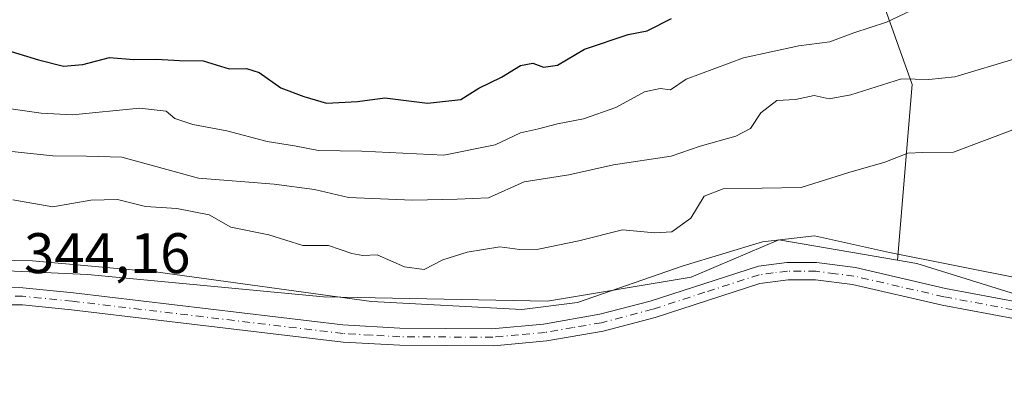
# Model space of a CAD drawing. Units: metres. Extents: x 614918 to 618388, y 4690051 to 4692422.
# Drawn here: x 617411 to 617584, y 4690368 to 4690431 of the extents above; entities that cross this region are included whole.
import ezdxf

# ---------------------------------------------------------------- set-up
doc = ezdxf.new("R2010")
doc.units = ezdxf.units.M
doc.header["$MEASUREMENT"] = 0
doc.linetypes.add('DGN Style 4', pattern=[2.6384748266838614, 1.318413404963828, -0.6592067024819142, 0.001648016756204785, -0.6592067024819142])
for name, color, linetype, lineweight in [('Camino Cxs', 7, 'Continuous', 0), ('Camino eje', 30, 'DGN Style 4', 13), ('Cultivos herbáceos CxS', 92, 'Continuous', 0), ('Curva de nivel maestra', 30, 'Continuous', 30), ('Curva de nivel normal', 30, 'Continuous', 0), ('Espacio natural protegido', 121, 'Continuous', 13), ('Espacio natural protegido CxS', 121, 'Continuous', 0), ('Matorral CxS', 135, 'Continuous', 0), ('Rótulo de punto de cota en terreno', 7, 'Continuous', 0)]:
    doc.layers.add(name, color=color, linetype=linetype, lineweight=lineweight)
doc.styles.add('Style-Arial', font='txt')

# ---------------------------------------------------------------- blocks, each defined once
blk = doc.blocks.new('*U6')
at = {"layer": 'Matorral CxS', "color": 135, "linetype": 'Continuous', "lineweight": 0}
blk.add_polyline3d([(617603.1398999998, 4690377.937700001, 343.1380999999965), (617568.3705000002, 4690388.733100001, 343.5951999999961), (617564.9924999997, 4690389.3081, 343.5807999999961), (617567.5566999996, 4690420.0745, 334.2624999999971), (617558.5927999998, 4690445.174699999, 324.1428000000014), (617544.5915000001, 4690454.736600001, 321.4226999999955), (617541.5202000003, 4690456.834100001, 320.9446999999927), (617527.0270999996, 4690466.731899999, 315.3530000000028), (617535.2648999998, 4690472.143200001, 314.6432000000059), (617538.3300999999, 4690472.920100001, 314.9228000000003), (617543.2801000001, 4690474.2301, 314.6812999999966), (617548.3000999996, 4690475.850099999, 314.4544000000024), (617553.2500999998, 4690477.5701, 314.2243000000017), (617558.0201000003, 4690479.1801, 314.5617999999959), (617562.9001000002, 4690480.770099999, 314.459799999997), (617567.8501000004, 4690482.420100001, 313.9223999999958), (617572.9401000004, 4690483.870100001, 314.2485000000015), (617577.7501999997, 4690485.590100001, 314.309699999998), (617582.7701000003, 4690487.170100001, 314.2434999999969), (617589.7001, 4690489.1801, 314.4902000000002)], dxfattribs=at)
blk = doc.blocks.new('*U10')
at = {"layer": 'Cultivos herbáceos CxS', "color": 92, "linetype": 'Continuous', "lineweight": 0}
blk.add_polyline3d([(617264.1727, 4690427.919500001, 338.9014000000025), (617283.6202999996, 4690415.1249, 339.538400000005), (617380.7352999998, 4690388.735900001, 342.6184000000067), (617422.9688999997, 4690386.7783, 344.0215999999928), (617464.3843, 4690382.9003, 342.4899000000005), (617503.6268999996, 4690382.136499999, 342.5936999999976), (617528.8049, 4690386.3345, 342.9101999999984), (617533.2109000003, 4690388.206900001, 343.0614999999962), (617544.1505000005, 4690392.8555, 342.7888999999996), (617564.9924999997, 4690389.3081, 343.5807999999961), (617568.3705000002, 4690388.733100001, 343.5951999999961), (617603.1398999998, 4690377.937700001, 343.1380999999965)], dxfattribs=at)
blk = doc.blocks.new('*U15')
at = {"layer": 'Espacio natural protegido CxS', "color": 121, "linetype": 'Continuous', "lineweight": 0, "flags": 128}
blk.add_lwpolyline([(617586.7616999998, 4690386.020600001), (617563.5628000007, 4690390.656799999), (617550.4278999994, 4690393.581800001), (617541.3030000003, 4690392.519900001), (617527.408999999, 4690388.318899999), (617508.8560999995, 4690381.870999999), (617499.0981999993, 4690380.670100001), (617472.7823000005, 4690382.073200001), (617435.3494999991, 4690387.201400001), (617413.3416, 4690389.194499999), (617400.3816000005, 4690389.455499999), (617392.4265999994, 4690386.891599999), (617383.4286000005, 4690385.8316), (617373.7317000015, 4690388.313600001), (617352.5427999995, 4690394.130699999), (617324.7909000008, 4690397.6658), (617290.8690999999, 4690405.273), (617276.0451999997, 4690410.323000001)], dxfattribs=at)

msp = doc.modelspace()

# ---------------------------------------------------------------- linework, layer by layer
at = {"layer": 'Camino Cxs', "color": 7, "linetype": 'Continuous', "lineweight": 0}
for points in [[(617400.3701, 4690384.5001, 344.8693000000058), (617411.6401000004, 4690384.4801, 344.4829000000027), (617420.5401, 4690383.610099999, 344.5742000000027), (617467.7500999998, 4690377.9801, 344.1882000000041), (617477.7401000002, 4690377.4101, 344.2143000000069), (617493.8800999997, 4690377.3101, 346.0044999999955), (617502.9200999998, 4690378.130100001, 344.5075999999972), (617512.7701000003, 4690379.8301, 344.6742999999988), (617521.6300999997, 4690382.140100001, 344.5657000000065), (617540.6101000002, 4690388.280099999, 344.210699999996), (617545.5800999999, 4690388.880100001, 344.3126000000047), (617550.7801000001, 4690388.890100001, 344.3041999999987), (617557.5900999998, 4690388.0001, 344.1218999999983), (617573.4101, 4690384.360099999, 344.125199999995), (617590.9301000005, 4690381.090100001, 343.6753000000026)], [(617400.3701, 4690384.5001, 344.8693000000058), (617411.6401000004, 4690384.4801, 344.4829000000027), (617420.5401, 4690383.610099999, 344.5742000000027), (617467.7500999998, 4690377.9801, 344.1882000000041), (617477.7401000002, 4690377.4101, 344.2143000000069), (617493.8800999997, 4690377.3101, 346.0044999999955), (617502.9200999998, 4690378.130100001, 344.5075999999972), (617512.7701000003, 4690379.8301, 344.6742999999988), (617521.6300999997, 4690382.140100001, 344.5657000000065), (617540.6101000002, 4690388.280099999, 344.210699999996), (617545.5800999999, 4690388.880100001, 344.3126000000047), (617550.7801000001, 4690388.890100001, 344.3041999999987), (617557.5900999998, 4690388.0001, 344.1218999999983), (617573.4101, 4690384.360099999, 344.125199999995), (617590.9301000005, 4690381.090100001, 343.6753000000026)], [(617590.3201000001, 4690378.1601, 344.1025999999983), (617572.8000999996, 4690381.4301, 344.2685000000056), (617557.0601000005, 4690385.040100001, 344.488400000002), (617550.5800999999, 4690385.880100001, 344.5780999999988), (617545.7801000001, 4690385.880100001, 344.6051000000007), (617540.8201000001, 4690385.2401, 344.6916000000056), (617522.4801000003, 4690379.2601, 344.9985000000015), (617513.3800999997, 4690376.890100001, 345.0795999999973), (617503.5301000001, 4690375.1801, 345.026199999993), (617494.2001, 4690374.3201, 345.4799000000057), (617477.7701000003, 4690374.4001, 344.7885999999999), (617467.7801000001, 4690374.960100001, 344.6150000000052), (617420.1801000005, 4690380.640100001, 344.8729000000022), (617411.5900999998, 4690381.4801, 344.7259999999951), (617400.5100999996, 4690381.4901, 344.8607000000048)], [(617590.3201000001, 4690378.1601, 344.1025999999983), (617572.8000999996, 4690381.4301, 344.2685000000056), (617557.0601000005, 4690385.040100001, 344.488400000002), (617550.5800999999, 4690385.880100001, 344.5780999999988), (617545.7801000001, 4690385.880100001, 344.6051000000007), (617540.8201000001, 4690385.2401, 344.6916000000056), (617522.4801000003, 4690379.2601, 344.9985000000015), (617513.3800999997, 4690376.890100001, 345.0795999999973), (617503.5301000001, 4690375.1801, 345.026199999993), (617494.2001, 4690374.3201, 345.4799000000057), (617477.7701000003, 4690374.4001, 344.7885999999999), (617467.7801000001, 4690374.960100001, 344.6150000000052), (617420.1801000005, 4690380.640100001, 344.8729000000022), (617411.5900999998, 4690381.4801, 344.7259999999951), (617400.5100999996, 4690381.4901, 344.8607000000048)]]:
    msp.add_polyline3d(points, dxfattribs=at)
at = {"layer": 'Camino eje', "color": 30, "linetype": 'DGN Style 4', "lineweight": 13}
msp.add_polyline3d([(617590.6250999998, 4690379.6251, 343.8738000000012), (617573.1051000003, 4690382.895099999, 344.0978999999934), (617565.2351000002, 4690384.700099999, 344.2544000000053), (617557.3251, 4690386.520099999, 344.2724000000017), (617554.0850999998, 4690386.940099999, 344.3460999999952), (617550.6801000005, 4690387.3851, 344.3442000000068), (617548.0800999999, 4690387.380100001, 344.3415999999997), (617545.6801000005, 4690387.380100001, 344.3377999999939), (617543.1951000001, 4690387.0801, 344.3888000000007), (617540.7150999998, 4690386.7601, 344.417300000001), (617531.2251000004, 4690383.690099999, 344.6202999999951), (617522.0551000005, 4690380.700099999, 344.7749999999942), (617513.0751, 4690378.360099999, 344.8545000000013), (617508.1501000002, 4690377.505100001, 345.0524000000005), (617503.2251000004, 4690376.655099999, 344.7525000000023), (617498.5601000005, 4690376.225099999, 345.300900000002), (617494.0401, 4690375.815099999, 345.7353000000003), (617485.8251, 4690375.8551, 344.792300000001), (617477.7550999997, 4690375.905099999, 344.5016000000033), (617472.7600999996, 4690376.1851, 344.4026000000013), (617467.7651000004, 4690376.470100001, 344.3849000000046), (617420.3601000002, 4690382.1251, 344.6349000000046), (617411.6151000002, 4690382.9801, 344.4979000000022), (617406.0751, 4690382.985099999, 344.6070000000037)], dxfattribs=at)
at = {"layer": 'Cultivos herbáceos CxS', "color": 92, "linetype": 'Continuous', "lineweight": 0}
for points in [[(617247.4319000002, 4690438.861500001, 339.6870999999956), (617252.5198999997, 4690435.207699999, 340.2081000000035), (617264.1727, 4690427.919500001, 338.9014000000025), (617283.6202999996, 4690415.1249, 339.538400000005), (617380.7352999998, 4690388.735900001, 342.6184000000067), (617422.9688999997, 4690386.7783, 344.0215999999928), (617464.3843, 4690382.9003, 342.4899000000005), (617503.6268999996, 4690382.136499999, 342.5936999999976), (617528.8049, 4690386.3345, 342.9101999999984), (617533.2109000003, 4690388.206900001, 343.0614999999962), (617544.1505000005, 4690392.8555, 342.7888999999996), (617564.9924999997, 4690389.3081, 343.5807999999961)], [(617564.9924999997, 4690389.3081, 343.5807999999961), (617568.3705000002, 4690388.733100001, 343.5951999999961), (617603.1398999998, 4690377.937700001, 343.1380999999965), (617620.5247999998, 4690371.3409, 342.7081999999937), (617640.9057, 4690343.752900001, 343.3935000000056), (617644.2109000003, 4690318.2159, 343.590400000001), (617654.7865000004, 4690282.924100001, 344.304099999994), (617670.5110999999, 4690266.853900001, 344.2348000000056), (617700.1284999996, 4690253.731899999, 344.2347000000009), (617727.2512999997, 4690250.4309, 343.5362000000023), (617741.5409000004, 4690214.7807, 343.647100000002), (617756.6401000004, 4690177.080900001, 344.492499999993), (617759.1001000004, 4690176.4713, 344.4786000000022), (617759.3507000003, 4690176.4099, 344.4774999999936), (617762.0782000005, 4690164.590700001, 344.5041999999958), (617766.5597000001, 4690119.769300001, 344.3684000000067), (617805.1058999998, 4690128.733300001, 344.0813000000053), (617859.7878999999, 4690143.971700001, 344.3025999999954), (617868.5431000004, 4690149.516899999, 344.3699000000051), (617872.4685000004, 4690148.549900001, 344.3864000000031), (617884.1419000002, 4690145.6799, 343.9336000000039), (617885.7843000004, 4690125.146700001, 344.5204999999987), (617885.784, 4690099.972800001, 344.4652999999962)]]:
    msp.add_polyline3d(points, dxfattribs=at)
at = {"layer": 'Curva de nivel maestra', "color": 30, "linetype": 'Continuous', "lineweight": 30, "elevation": 325, "flags": 128}
msp.add_lwpolyline([(617407.4400000004, 4690426.5101), (617414.4299999997, 4690424.4101), (617418.8099999996, 4690423.270099999), (617422.1600000003, 4690423.5601), (617426.8799999999, 4690424.800100001), (617431.1100000005, 4690424.460100001), (617435.1100000005, 4690424.5001), (617439.1100000005, 4690424.3101), (617443.29, 4690424.220100001), (617447.8399999999, 4690422.850099999), (617450.8799999999, 4690422.880100001), (617453.0700000003, 4690422.1601), (617456.8799999999, 4690419.4801), (617460.9400000004, 4690417.950099999), (617464.8600000005, 4690416.790100001), (617470.3200000003, 4690417.120100001), (617475.0899999999, 4690417.7401), (617482.6100000005, 4690416.8201), (617488.4299999997, 4690417.450099999), (617491.5599999996, 4690419.420100001), (617495.5899999999, 4690421.370100001), (617498.8899999997, 4690423.4001), (617501.0599999996, 4690423.840100001), (617502.9400000004, 4690423.140100001), (617505.3899999997, 4690423.440099999), (617510.0999999996, 4690426.2601), (617517.7400000002, 4690428.860099999), (617521.1200000001, 4690429.470100001), (617525.3300000001, 4690431.610099999)], dxfattribs=at)
at = {"layer": 'Curva de nivel normal', "color": 30, "linetype": 'Continuous', "lineweight": 0, "flags": 128}
for points, elevation in [([(617407.4299999997, 4690416.090100001), (617414.8700000001, 4690415.0601), (617420.3600000005, 4690414.7501), (617432.1200000001, 4690415.940099999), (617436.7999999998, 4690415.380100001), (617438.3300000001, 4690414.1501), (617441.4800000006, 4690413.100099999), (617447.4199999999, 4690411.950099999), (617454.4900000002, 4690410.110099999), (617459.29, 4690409.3101), (617463.4800000006, 4690408.4901), (617471.0999999996, 4690408.420100001), (617485.4299999997, 4690407.690099999), (617494.4299999997, 4690409.5101), (617498.9199999999, 4690411.640100001), (617502.0300000003, 4690412.300100001), (617505.3700000001, 4690413.170100001), (617509.9199999999, 4690414.0601), (617515.5899999999, 4690416.0701), (617520.5999999996, 4690418.780099999), (617523.3499999996, 4690419.380100001), (617525.2100000001, 4690419.170100001), (617527.9400000004, 4690421.040100001), (617538, 4690424.7401), (617547.6600000003, 4690426.860099999), (617553.0999999996, 4690427.5601), (617557.2999999998, 4690429.120100001), (617563.0499999998, 4690431.020099999), (617571.5499999998, 4690435.090100001)], 330), ([(617400.8700000001, 4690409.2601), (617416.9400000004, 4690407.5601), (617422.8200000003, 4690407.530099999), (617429.0300000003, 4690407.3301), (617442.4500000002, 4690403.700099999), (617455.6900000004, 4690402.600099999), (617462.7699999996, 4690401.690099999), (617468.7699999996, 4690400.300100001), (617479.9400000004, 4690399.840100001), (617487.79, 4690400.020099999), (617493.2699999996, 4690400.2401), (617499.54, 4690403.0101), (617507.3499999996, 4690404.2301), (617515.1799999997, 4690406.020099999), (617525.2999999998, 4690407.550100001), (617530.3899999997, 4690409.270099999), (617536.6500000004, 4690411.0101), (617539.1900000004, 4690412.350099999), (617541.04, 4690415.110099999), (617543.7999999998, 4690417.280099999), (617547.0999999996, 4690417.460100001), (617550.3700000001, 4690418.1601), (617553, 4690417.590100001), (617556.7699999996, 4690418.2601), (617565.6900000004, 4690421.0801), (617570.4400000004, 4690420.950099999), (617575.0099999999, 4690421.440099999), (617585.9400000004, 4690424.700099999)], 335), ([(617409.9299999997, 4690399.870100001), (617416.9400000004, 4690398.670100001), (617423.5800000001, 4690399.8301), (617428.2599999999, 4690399.9101), (617433.1600000003, 4690398.7301), (617438.6299999999, 4690398.340100001), (617444.3200000003, 4690397.2501), (617448.1100000005, 4690395.090100001), (617454.7699999996, 4690393.7401), (617460.75, 4690391.9001), (617465.2300000006, 4690391.890100001), (617469.3099999996, 4690390.450099999), (617471.2400000002, 4690390.130100001), (617473.7699999996, 4690390.2301), (617478.5800000001, 4690388.1601), (617482.0300000003, 4690387.700099999), (617485.25, 4690389.380100001), (617489.5700000003, 4690390.7401), (617495.2699999996, 4690391.6501), (617498.7599999999, 4690391.1801), (617502.0599999996, 4690391.220100001), (617509.0999999996, 4690392.700099999), (617516.7699999996, 4690394.6501), (617522.4299999997, 4690394.0701), (617525.4299999997, 4690394.300100001), (617528.7599999999, 4690396.6601), (617531.0700000003, 4690400.5001), (617534.4299999997, 4690401.8201), (617548.0999999996, 4690402.0101), (617556.4299999997, 4690404.6801), (617562.7699999996, 4690406.4801), (617566.7599999999, 4690408.0601), (617569.4199999999, 4690408.1601), (617574.7599999999, 4690408.200099999), (617585.6799999997, 4690412.340100001)], 340)]:
    msp.add_lwpolyline(points, dxfattribs=dict(at, elevation=elevation))
at = {"layer": 'Espacio natural protegido', "color": 121, "linetype": 'Continuous', "lineweight": 13, "flags": 128}
msp.add_lwpolyline([(617586.7617000004, 4690386.020600002), (617563.5628000012, 4690390.6568), (617550.4279, 4690393.5818), (617541.3030000008, 4690392.519900002), (617527.4090000018, 4690388.318899998), (617508.8561000023, 4690381.870999998), (617499.0981999999, 4690380.670100001), (617472.7823000011, 4690382.073200001), (617435.3494999997, 4690387.201399999), (617413.3416000007, 4690389.1945), (617400.3816000011, 4690389.4555), (617392.4266, 4690386.891599998), (617383.428600001, 4690385.831600001), (617373.731700002, 4690388.313600002), (617352.5428000002, 4690394.130699998), (617324.7909000014, 4690397.665799999), (617290.8691000004, 4690405.273), (617276.0452000003, 4690410.323)], dxfattribs=at)
at = {"layer": 'Matorral CxS', "color": 135, "linetype": 'Continuous', "lineweight": 0}
for points in [[(617535.2648999998, 4690472.143200001, 314.6432000000059), (617527.0270999996, 4690466.731899999, 315.3530000000028), (617541.5202000003, 4690456.834100001, 320.9446999999927), (617544.5915000001, 4690454.736600001, 321.4226999999955), (617558.5927999998, 4690445.174699999, 324.1428000000014), (617567.5566999996, 4690420.0745, 334.2624999999971), (617564.9924999997, 4690389.3081, 343.5807999999961)], [(617558.5927999998, 4690445.174699999, 324.1428000000014), (617567.5566999996, 4690420.0745, 334.2624999999971), (617564.9924999997, 4690389.3081, 343.5807999999961), (617544.1505000005, 4690392.8555, 342.7888999999996), (617533.2109000003, 4690388.206900001, 343.0614999999962), (617528.8049, 4690386.3345, 342.9101999999984), (617503.6268999996, 4690382.136499999, 342.5936999999976), (617464.3843, 4690382.9003, 342.4899000000005), (617422.9688999997, 4690386.7783, 344.0215999999928), (617380.7352999998, 4690388.735900001, 342.6184000000067)], [(617247.4319000002, 4690438.861500001, 339.6870999999956), (617252.5198999997, 4690435.207699999, 340.2081000000035), (617264.1727, 4690427.919500001, 338.9014000000025), (617283.6202999996, 4690415.1249, 339.538400000005), (617380.7352999998, 4690388.735900001, 342.6184000000067), (617422.9688999997, 4690386.7783, 344.0215999999928), (617464.3843, 4690382.9003, 342.4899000000005), (617503.6268999996, 4690382.136499999, 342.5936999999976), (617528.8049, 4690386.3345, 342.9101999999984), (617533.2109000003, 4690388.206900001, 343.0614999999962), (617544.1505000005, 4690392.8555, 342.7888999999996), (617564.9924999997, 4690389.3081, 343.5807999999961)], [(617564.9924999997, 4690389.3081, 343.5807999999961), (617568.3705000002, 4690388.733100001, 343.5951999999961), (617603.1398999998, 4690377.937700001, 343.1380999999965), (617620.5247999998, 4690371.3409, 342.7081999999937), (617640.9057, 4690343.752900001, 343.3935000000056), (617644.2109000003, 4690318.2159, 343.590400000001), (617654.7865000004, 4690282.924100001, 344.304099999994), (617670.5110999999, 4690266.853900001, 344.2348000000056), (617700.1284999996, 4690253.731899999, 344.2347000000009), (617727.2512999997, 4690250.4309, 343.5362000000023), (617741.5409000004, 4690214.7807, 343.647100000002), (617756.6401000004, 4690177.080900001, 344.492499999993), (617759.1001000004, 4690176.4713, 344.4786000000022), (617759.3507000003, 4690176.4099, 344.4774999999936), (617762.0782000005, 4690164.590700001, 344.5041999999958), (617766.5597000001, 4690119.769300001, 344.3684000000067), (617805.1058999998, 4690128.733300001, 344.0813000000053), (617859.7878999999, 4690143.971700001, 344.3025999999954), (617868.5431000004, 4690149.516899999, 344.3699000000051), (617872.4685000004, 4690148.549900001, 344.3864000000031), (617884.1419000002, 4690145.6799, 343.9336000000039), (617885.7843000004, 4690125.146700001, 344.5204999999987), (617885.784, 4690099.972800001, 344.4652999999962)]]:
    msp.add_polyline3d(points, dxfattribs=at)

# ---------------------------------------------------------------- block references
at = {"layer": 'Cultivos herbáceos CxS', "color": 92, "linetype": 'Continuous', "lineweight": 0}
msp.add_blockref('*U10', (0, 0), dxfattribs=at)
at = {"layer": 'Espacio natural protegido CxS', "color": 121, "linetype": 'Continuous', "lineweight": 0}
msp.add_blockref('*U15', (0, 0), dxfattribs=at)
at = {"layer": 'Matorral CxS', "color": 135, "linetype": 'Continuous', "lineweight": 0}
msp.add_blockref('*U6', (0, 0), dxfattribs=at)

# ---------------------------------------------------------------- texts
at = {"layer": 'Rótulo de punto de cota en terreno', "color": 7, "linetype": 'Continuous', "lineweight": 0, "style": 'Style-Arial'}
msp.add_text('344,16', height=7.000000000000002, dxfattribs=at).set_placement((617411.8777999999, 4690387.037799999))

doc.saveas('drawing.dxf')
